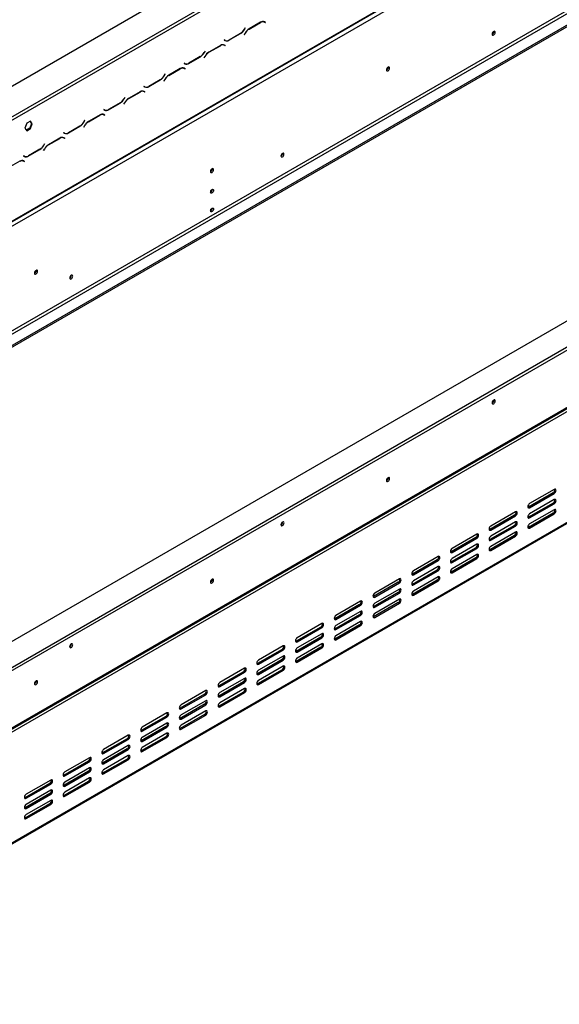
# Model space of a CAD drawing. Units: millimetres. Extents: x 97 to 4062, y 101 to 3106.
# Drawn here: x 3345 to 3715, y 273 to 948 of the extents above; entities that cross this region are included whole.
import ezdxf

# ---------------------------------------------------------------- set-up
doc = ezdxf.new("R2010")
doc.units = ezdxf.units.MM
doc.header["$LTSCALE"] = 15

msp = doc.modelspace()

# ---------------------------------------------------------------- linework, layer by layer
at = {"color": 7, "linetype": 'Continuous', "lineweight": 25}
for p, q in [((3131.089, 781.89), (4024.454, 1297.619)), ((3147.681, 698.593), (4045.867, 1217.105)), ((3147.963, 699.218), (4046.149, 1217.73)), ((3151.102, 697.405), (4043.503, 1212.577)), ((3148.257, 614.203), (4061.775, 1141.566)), ((3148.257, 613.09), (4061.775, 1140.452)), ((3151.102, 625.865), (4043.503, 1141.037)), ((3152.066, 624.195), (4044.467, 1139.367)), ((3223.174, 813.897), (3576.807, 1018.046)), ((3224.138, 812.227), (3577.772, 1016.376)), ((3510.003, 945.965), (3502.11, 941.409)), ((3502.15, 941.32), (3509.963, 945.831)), ((3512.026, 946.472), (3512.208, 946.379)), ((3512.208, 946.379), (3512.691, 946.101)), ((3512.691, 946.101), (3513.22, 945.795)), ((3512.806, 946.192), (3512.716, 946.244)), ((3513.288, 945.913), (3512.731, 946.235)), ((3512.738, 946.074), (3512.806, 946.192)), ((3512.806, 946.192), (3513.288, 945.913)), ((3513.22, 945.795), (3513.288, 945.913)), ((3488.369, 933.699), (3496.263, 938.256)), ((3496.223, 938.344), (3488.409, 933.834)), ((3499.382, 938.53), (3498.825, 937.564)), ((3498.825, 937.564), (3498.893, 937.524)), ((3498.893, 937.524), (3499.422, 938.441)), ((3499.48, 942.14), (3498.95, 941.223)), ((3498.99, 941.135), (3499.548, 942.101)), ((3499.548, 942.101), (3499.48, 942.14)), ((3499.48, 942.14), (3499.548, 942.101)), ((3669.692, 939.66), (3669.69, 939.74)), ((3484.545, 930.607), (3484.728, 930.515)), ((3485.153, 933.869), (3485.084, 933.751)), ((3485.084, 933.751), (3485.642, 933.429)), ((3485.2, 933.842), (3485.152, 933.869)), ((3485.682, 933.564), (3485.153, 933.869)), ((3485.2, 933.842), (3485.682, 933.564)), ((3471.999, 926.276), (3471.469, 925.359)), ((3471.509, 925.271), (3472.067, 926.237)), ((3472.067, 926.237), (3471.999, 926.276)), ((3471.999, 926.276), (3472.067, 926.237)), ((3482.522, 930.101), (3474.629, 925.544)), ((3474.669, 925.456), (3482.483, 929.967)), ((3484.728, 930.515), (3485.21, 930.237)), ((3485.21, 930.237), (3485.739, 929.931)), ((3485.325, 930.327), (3485.235, 930.379)), ((3485.808, 930.049), (3485.25, 930.371)), ((3485.257, 930.209), (3485.325, 930.327)), ((3485.325, 930.327), (3485.808, 930.049)), ((3485.739, 929.931), (3485.808, 930.049)), ((3148.45, 393.849), (4061.582, 920.988)), ((4030.727, 920.988), (3148.45, 411.661)), ((3148.45, 391.622), (4061.582, 918.762)), ((3457.672, 918.005), (3457.604, 917.887)), ((3457.604, 917.887), (3458.161, 917.565)), ((3458.201, 917.699), (3457.672, 918.005)), ((3457.719, 917.978), (3457.672, 918.005)), ((3457.719, 917.978), (3458.201, 917.699)), ((3460.889, 917.835), (3468.782, 922.392)), ((3468.742, 922.48), (3460.929, 917.969)), ((3471.902, 922.665), (3471.344, 921.699)), ((3471.344, 921.699), (3471.412, 921.66)), ((3471.412, 921.66), (3471.942, 922.577)), ((3444.518, 910.412), (3443.989, 909.495)), ((3444.029, 909.406), (3444.586, 910.372)), ((3444.586, 910.372), (3444.518, 910.412)), ((3444.518, 910.412), (3444.586, 910.372)), ((3455.042, 914.237), (3447.148, 909.68)), ((3447.188, 909.592), (3455.002, 914.102)), ((3457.064, 914.743), (3457.247, 914.651)), ((3457.247, 914.651), (3457.729, 914.372)), ((3457.729, 914.372), (3458.259, 914.067)), ((3457.845, 914.463), (3457.754, 914.515)), ((3458.327, 914.185), (3457.769, 914.507)), ((3457.777, 914.345), (3457.845, 914.463)), ((3457.845, 914.463), (3458.327, 914.185)), ((3458.259, 914.067), (3458.327, 914.185)), ((3597.399, 915.185), (3597.395, 915.289)), ((3433.408, 901.971), (3441.301, 906.527)), ((3441.261, 906.616), (3433.448, 902.105)), ((3444.421, 906.801), (3443.863, 905.835)), ((3443.863, 905.835), (3443.931, 905.796)), ((3443.931, 905.796), (3444.461, 906.713)), ((3427.561, 898.373), (3419.667, 893.816)), ((3419.707, 893.727), (3427.521, 898.238)), ((3429.583, 898.879), (3429.766, 898.786)), ((3429.766, 898.786), (3430.248, 898.508)), ((3430.191, 902.141), (3430.123, 902.023)), ((3430.123, 902.023), (3430.681, 901.701)), ((3430.721, 901.835), (3430.191, 902.141)), ((3430.238, 902.113), (3430.191, 902.141)), ((3430.238, 902.113), (3430.721, 901.835)), ((3430.248, 898.508), (3430.778, 898.202)), ((3430.364, 898.599), (3430.274, 898.651)), ((3430.846, 898.32), (3430.288, 898.642)), ((3430.296, 898.481), (3430.364, 898.599)), ((3430.364, 898.599), (3430.846, 898.32)), ((3430.778, 898.202), (3430.846, 898.32)), ((3405.927, 886.106), (3413.821, 890.663)), ((3413.781, 890.751), (3405.967, 886.241)), ((3416.94, 890.937), (3416.382, 889.971)), ((3416.451, 889.931), (3416.98, 890.849)), ((3417.037, 894.547), (3416.508, 893.63)), ((3416.548, 893.542), (3417.106, 894.508)), ((3417.106, 894.508), (3417.037, 894.547)), ((3417.037, 894.547), (3417.106, 894.508)), ((3402.71, 886.277), (3402.642, 886.158)), ((3402.642, 886.158), (3403.2, 885.836)), ((3403.24, 885.971), (3402.71, 886.277)), ((3402.758, 886.249), (3402.71, 886.276)), ((3402.758, 886.249), (3403.24, 885.971)), ((3416.382, 889.971), (3416.451, 889.931)), ((3349.909, 876.789), (3348.643, 873.525)), ((3352.442, 878.251), (3349.909, 876.789)), ((3353.227, 876.727), (3351.96, 873.463)), ((3352.239, 878.133), (3353.227, 876.727)), ((3353.709, 876.449), (3352.442, 878.251)), ((3353.709, 876.449), (3353.227, 876.727)), ((3389.557, 878.683), (3389.027, 877.766)), ((3389.067, 877.678), (3389.625, 878.644)), ((3389.625, 878.644), (3389.557, 878.683)), ((3389.557, 878.683), (3389.625, 878.644)), ((3400.08, 882.508), (3392.187, 877.951)), ((3392.227, 877.863), (3400.04, 882.374)), ((3402.103, 883.014), (3402.285, 882.922)), ((3402.285, 882.922), (3402.768, 882.644)), ((3402.768, 882.644), (3403.297, 882.338)), ((3402.883, 882.734), (3402.793, 882.787)), ((3403.365, 882.456), (3402.808, 882.778)), ((3402.815, 882.616), (3402.883, 882.734)), ((3402.883, 882.734), (3403.365, 882.456)), ((3403.297, 882.338), (3403.365, 882.456)), ((3348.643, 873.525), (3349.909, 871.723)), ((3351.96, 873.463), (3349.631, 872.119)), ((3349.909, 871.723), (3352.442, 873.185)), ((3352.442, 873.185), (3351.96, 873.463)), ((3352.442, 873.185), (3353.709, 876.449)), ((3375.23, 870.412), (3375.161, 870.294)), ((3375.161, 870.294), (3375.719, 869.972)), ((3375.759, 870.106), (3375.23, 870.412)), ((3375.277, 870.385), (3375.23, 870.412)), ((3375.277, 870.385), (3375.759, 870.106)), ((3378.446, 870.242), (3386.34, 874.799)), ((3386.3, 874.887), (3378.486, 870.376)), ((3389.459, 875.073), (3388.902, 874.106)), ((3388.902, 874.106), (3388.97, 874.067)), ((3388.97, 874.067), (3389.499, 874.984)), ((4043.503, 866.123), (3149.656, 350.116)), ((3150.778, 352.903), (4042.697, 867.797)), ((3151.343, 354.152), (4043.262, 869.046)), ((3372.6, 866.644), (3364.706, 862.087)), ((3364.746, 861.999), (3372.56, 866.51)), ((3374.622, 867.15), (3374.805, 867.058)), ((3374.805, 867.058), (3375.287, 866.779)), ((3375.287, 866.779), (3375.816, 866.474)), ((3375.402, 866.87), (3375.312, 866.922)), ((3375.885, 866.592), (3375.327, 866.914)), ((3375.334, 866.752), (3375.402, 866.87)), ((3375.402, 866.87), (3375.885, 866.592)), ((3375.816, 866.474), (3375.885, 866.592)), ((3350.966, 854.378), (3358.859, 858.935)), ((3358.819, 859.023), (3351.006, 854.512)), ((3361.979, 859.208), (3361.421, 858.242)), ((3361.421, 858.242), (3361.489, 858.203)), ((3361.489, 858.203), (3362.019, 859.12)), ((3362.076, 862.819), (3361.546, 861.902)), ((3361.586, 861.813), (3362.144, 862.779)), ((3362.144, 862.779), (3362.076, 862.819)), ((3362.076, 862.819), (3362.144, 862.779)), ((3345.119, 850.78), (3337.225, 846.223)), ((3347.141, 851.286), (3347.324, 851.194)), ((3347.324, 851.194), (3347.806, 850.915)), ((3347.749, 854.548), (3347.681, 854.43)), ((3347.681, 854.43), (3348.238, 854.108)), ((3348.278, 854.242), (3347.749, 854.548)), ((3347.796, 854.52), (3347.749, 854.548)), ((3347.796, 854.52), (3348.278, 854.242)), ((3347.806, 850.915), (3348.336, 850.609)), ((3347.922, 851.006), (3347.831, 851.058)), ((3348.404, 850.728), (3347.846, 851.05)), ((3347.854, 850.888), (3347.922, 851.006)), ((3347.922, 851.006), (3348.404, 850.728)), ((3348.336, 850.609), (3348.404, 850.728)), ((3525.057, 856.164), (3525.055, 856.243)), ((3476.869, 845.604), (3476.865, 845.709)), ((3476.821, 831.436), (3476.82, 831.49)), ((3476.821, 818.631), (3476.82, 818.685)), ((3149.232, 273.463), (4043.079, 789.47)), ((3149.656, 274.4), (4043.503, 790.407)), ((3356.34, 776.024), (3356.336, 776.129)), ((3380.421, 772.668), (3380.419, 772.747)), ((3669.305, 685.99), (3668.839, 686.405)), ((3669.602, 686.577), (3669.209, 686.919)), ((3669.716, 687.196), (3669.712, 687.301)), ((3597.351, 634.007), (3597.346, 634.115)), ((3597.399, 634.035), (3597.395, 634.139)), ((3710.359, 623.697), (3693.485, 613.956)), ((3711.082, 626.063), (3694.208, 616.322)), ((3694.208, 613.538), (3711.082, 623.279)), ((3710.359, 623.697), (3711.082, 623.279)), ((3693.485, 613.956), (3693.075, 613.802)), ((3710.359, 616.738), (3693.485, 606.996)), ((3693.485, 613.956), (3694.208, 613.538)), ((3711.082, 619.104), (3694.208, 609.363)), ((3694.208, 606.579), (3711.082, 616.32)), ((3710.359, 616.738), (3711.082, 616.32)), ((3683.843, 608.389), (3666.968, 598.648)), ((3684.566, 610.755), (3667.692, 601.014)), ((3667.692, 598.23), (3684.566, 607.972)), ((3683.843, 608.389), (3684.566, 607.972)), ((3693.485, 606.996), (3693.075, 606.843)), ((3710.359, 609.778), (3693.485, 600.037)), ((3693.485, 606.996), (3694.208, 606.579)), ((3711.082, 612.145), (3694.208, 602.403)), ((3694.208, 599.62), (3711.082, 609.361)), ((3710.359, 609.778), (3711.082, 609.361)), ((3525.081, 603.7), (3525.077, 603.804)), ((3683.843, 601.43), (3666.968, 591.689)), ((3684.566, 603.796), (3667.692, 594.055)), ((3667.692, 591.271), (3684.566, 601.012)), ((3683.843, 601.43), (3684.566, 601.012)), ((3658.049, 595.448), (3641.175, 585.706)), ((3666.968, 598.648), (3666.558, 598.494)), ((3666.968, 598.648), (3667.692, 598.23)), ((3683.843, 594.471), (3666.968, 584.73)), ((3684.566, 596.837), (3667.692, 587.096)), ((3667.692, 584.312), (3684.566, 594.053)), ((3683.843, 594.471), (3684.566, 594.053)), ((3693.485, 600.037), (3693.075, 599.883)), ((3693.485, 600.037), (3694.208, 599.62)), ((3657.326, 593.081), (3640.452, 583.34)), ((3641.175, 582.923), (3658.049, 592.664)), ((3658.049, 588.488), (3641.175, 578.747)), ((3657.326, 593.081), (3658.049, 592.664)), ((3666.968, 591.689), (3666.558, 591.535)), ((3666.968, 591.689), (3667.692, 591.271)), ((3631.533, 580.14), (3614.659, 570.399)), ((3640.452, 583.34), (3640.042, 583.186)), ((3657.326, 586.122), (3640.452, 576.381)), ((3640.452, 583.34), (3641.175, 582.923)), ((3641.175, 575.964), (3658.049, 585.705)), ((3658.049, 581.529), (3641.175, 571.788)), ((3657.326, 586.122), (3658.049, 585.705)), ((3666.968, 584.73), (3666.558, 584.576)), ((3666.968, 584.73), (3667.692, 584.312)), ((3630.81, 577.774), (3613.935, 568.033)), ((3614.659, 567.615), (3631.533, 577.356)), ((3631.533, 573.181), (3614.659, 563.44)), ((3630.81, 577.774), (3631.533, 577.356)), ((3640.452, 576.381), (3640.042, 576.227)), ((3657.326, 579.163), (3640.452, 569.422)), ((3640.452, 576.381), (3641.175, 575.964)), ((3641.175, 569.004), (3658.049, 578.746)), ((3657.326, 579.163), (3658.049, 578.746)), ((3613.935, 568.033), (3613.525, 567.879)), ((3630.81, 570.815), (3613.935, 561.073)), ((3613.935, 568.033), (3614.659, 567.615)), ((3614.659, 560.656), (3631.533, 570.397)), ((3630.81, 570.815), (3631.533, 570.397)), ((3640.452, 569.422), (3640.042, 569.268)), ((3640.452, 569.422), (3641.175, 569.004)), ((3476.821, 564.427), (3476.816, 564.535)), ((3476.869, 564.455), (3476.865, 564.559)), ((3604.293, 562.466), (3587.419, 552.725)), ((3605.016, 564.832), (3588.142, 555.091)), ((3588.142, 552.307), (3605.016, 562.049)), ((3604.293, 562.466), (3605.016, 562.049)), ((3613.935, 561.073), (3613.525, 560.92)), ((3630.81, 563.855), (3613.935, 554.114)), ((3613.935, 561.073), (3614.659, 560.656)), ((3631.533, 566.222), (3614.659, 556.48)), ((3614.659, 553.697), (3631.533, 563.438)), ((3630.81, 563.855), (3631.533, 563.438)), ((3604.293, 555.507), (3587.419, 545.766)), ((3605.016, 557.873), (3588.142, 548.132)), ((3588.142, 545.348), (3605.016, 555.089)), ((3604.293, 555.507), (3605.016, 555.089)), ((3613.935, 554.114), (3613.525, 553.961)), ((3613.935, 554.114), (3614.659, 553.697)), ((3577.777, 547.158), (3560.902, 537.417)), ((3578.5, 549.525), (3561.626, 539.783)), ((3561.626, 537), (3578.5, 546.741)), ((3577.777, 547.158), (3578.5, 546.741)), ((3587.419, 552.725), (3587.009, 552.571)), ((3587.419, 552.725), (3588.142, 552.307)), ((3604.293, 548.548), (3587.419, 538.807)), ((3605.016, 550.914), (3588.142, 541.173)), ((3588.142, 538.389), (3605.016, 548.13)), ((3604.293, 548.548), (3605.016, 548.13)), ((3577.777, 540.199), (3560.902, 530.458)), ((3578.5, 542.566), (3561.626, 532.824)), ((3561.626, 530.041), (3578.5, 539.782)), ((3577.777, 540.199), (3578.5, 539.782)), ((3587.419, 545.766), (3587.009, 545.612)), ((3587.419, 545.766), (3588.142, 545.348)), ((3551.983, 534.217), (3535.109, 524.476)), ((3560.902, 537.417), (3560.492, 537.264)), ((3560.902, 537.417), (3561.626, 537)), ((3577.777, 533.24), (3560.902, 523.499)), ((3578.5, 535.606), (3561.626, 525.865)), ((3561.626, 523.081), (3578.5, 532.823)), ((3577.777, 533.24), (3578.5, 532.823)), ((3587.419, 538.807), (3587.009, 538.653)), ((3587.419, 538.807), (3588.142, 538.389)), ((3551.26, 531.851), (3534.386, 522.11)), ((3535.109, 521.692), (3551.983, 531.433)), ((3551.983, 527.258), (3535.109, 517.517)), ((3551.26, 531.851), (3551.983, 531.433)), ((3560.902, 530.458), (3560.492, 530.304)), ((3560.902, 530.458), (3561.626, 530.041)), ((3380.446, 520.203), (3380.441, 520.308)), ((3534.386, 522.11), (3533.976, 521.956)), ((3551.26, 524.892), (3534.386, 515.15)), ((3534.386, 522.11), (3535.109, 521.692)), ((3535.109, 514.733), (3551.983, 524.474)), ((3551.983, 520.299), (3535.109, 510.557)), ((3551.26, 524.892), (3551.983, 524.474)), ((3560.902, 523.499), (3560.492, 523.345)), ((3560.902, 523.499), (3561.626, 523.081)), ((3524.744, 516.543), (3507.869, 506.802)), ((3525.467, 518.909), (3508.593, 509.168)), ((3508.593, 506.384), (3525.467, 516.126)), ((3524.744, 516.543), (3525.467, 516.126)), ((3534.386, 515.15), (3533.976, 514.997)), ((3551.26, 517.933), (3534.386, 508.191)), ((3534.386, 515.15), (3535.109, 514.733)), ((3535.109, 507.774), (3551.983, 517.515)), ((3551.26, 517.933), (3551.983, 517.515)), ((3507.869, 506.802), (3507.459, 506.648)), ((3524.744, 509.584), (3507.869, 499.843)), ((3507.869, 506.802), (3508.593, 506.384)), ((3525.467, 511.95), (3508.593, 502.209)), ((3508.593, 499.425), (3525.467, 509.167)), ((3524.744, 509.584), (3525.467, 509.167)), ((3534.386, 508.191), (3533.976, 508.038)), ((3534.386, 508.191), (3535.109, 507.774)), ((3498.227, 501.236), (3481.353, 491.494)), ((3498.95, 503.602), (3482.076, 493.86)), ((3482.076, 491.077), (3498.95, 500.818)), ((3498.227, 501.236), (3498.95, 500.818)), ((3507.869, 499.843), (3507.459, 499.689)), ((3524.744, 502.625), (3507.869, 492.884)), ((3507.869, 499.843), (3508.593, 499.425)), ((3525.467, 504.991), (3508.593, 495.25)), ((3508.593, 492.466), (3525.467, 502.207)), ((3524.744, 502.625), (3525.467, 502.207)), ((3356.291, 494.847), (3356.287, 494.954)), ((3356.34, 494.874), (3356.336, 494.979)), ((3498.227, 494.276), (3481.353, 484.535)), ((3498.95, 496.643), (3482.076, 486.901)), ((3482.076, 484.118), (3498.95, 493.859)), ((3498.227, 494.276), (3498.95, 493.859)), ((3507.869, 492.884), (3507.459, 492.73)), ((3507.869, 492.884), (3508.593, 492.466)), ((3471.711, 485.928), (3454.836, 476.187)), ((3472.434, 488.294), (3455.56, 478.553)), ((3455.56, 475.769), (3472.434, 485.51)), ((3471.711, 485.928), (3472.434, 485.51)), ((3481.353, 491.494), (3480.943, 491.341)), ((3481.353, 491.494), (3482.076, 491.077)), ((3498.227, 487.317), (3481.353, 477.576)), ((3498.95, 489.683), (3482.076, 479.942)), ((3482.076, 477.159), (3498.95, 486.9)), ((3498.227, 487.317), (3498.95, 486.9)), ((3471.711, 478.969), (3454.836, 469.227)), ((3472.434, 481.335), (3455.56, 471.594)), ((3471.711, 478.969), (3472.434, 478.551)), ((3481.353, 484.535), (3480.943, 484.381)), ((3481.353, 484.535), (3482.076, 484.118)), ((3445.917, 472.986), (3429.043, 463.245)), ((3454.836, 476.187), (3454.426, 476.033)), ((3454.836, 476.187), (3455.56, 475.769)), ((3455.56, 468.81), (3472.434, 478.551)), ((3472.434, 474.376), (3455.56, 464.635)), ((3481.353, 477.576), (3480.943, 477.422)), ((3481.353, 477.576), (3482.076, 477.159)), ((3445.194, 470.62), (3428.32, 460.879)), ((3429.043, 460.462), (3445.917, 470.203)), ((3445.917, 466.027), (3429.043, 456.286)), ((3445.194, 470.62), (3445.917, 470.203)), ((3454.836, 469.227), (3454.426, 469.074)), ((3471.711, 472.01), (3454.836, 462.268)), ((3454.836, 469.227), (3455.56, 468.81)), ((3455.56, 461.851), (3472.434, 471.592)), ((3471.711, 472.01), (3472.434, 471.592)), ((3428.32, 460.879), (3427.91, 460.725)), ((3445.194, 463.661), (3428.32, 453.92)), ((3428.32, 460.879), (3429.043, 460.462)), ((3429.043, 453.502), (3445.917, 463.244)), ((3445.917, 459.068), (3429.043, 449.327)), ((3445.194, 463.661), (3445.917, 463.244)), ((3454.836, 462.268), (3454.426, 462.115)), ((3454.836, 462.268), (3455.56, 461.851)), ((3418.678, 455.313), (3401.803, 445.571)), ((3419.401, 457.679), (3402.527, 447.938)), ((3402.527, 445.154), (3419.401, 454.895)), ((3418.678, 455.313), (3419.401, 454.895)), ((3428.32, 453.92), (3427.91, 453.766)), ((3445.194, 456.702), (3428.32, 446.961)), ((3428.32, 453.92), (3429.043, 453.502)), ((3429.043, 446.543), (3445.917, 456.284)), ((3445.194, 456.702), (3445.917, 456.284)), ((3401.803, 445.571), (3401.393, 445.418)), ((3418.678, 448.353), (3401.803, 438.612)), ((3401.803, 445.571), (3402.527, 445.154)), ((3419.401, 450.72), (3402.527, 440.978)), ((3402.527, 438.195), (3419.401, 447.936)), ((3418.678, 448.353), (3419.401, 447.936)), ((3428.32, 446.961), (3427.91, 446.807)), ((3428.32, 446.961), (3429.043, 446.543)), ((3392.161, 440.005), (3375.287, 430.264)), ((3392.884, 442.371), (3376.01, 432.63)), ((3376.01, 429.846), (3392.884, 439.587)), ((3392.161, 440.005), (3392.884, 439.587)), ((3401.803, 438.612), (3401.393, 438.458)), ((3418.678, 441.394), (3401.803, 431.653)), ((3401.803, 438.612), (3402.527, 438.195)), ((3419.401, 443.76), (3402.527, 434.019)), ((3402.527, 431.236), (3419.401, 440.977)), ((3418.678, 441.394), (3419.401, 440.977)), ((3392.161, 433.046), (3375.287, 423.305)), ((3392.884, 435.412), (3376.01, 425.671)), ((3376.01, 422.887), (3392.884, 432.628)), ((3392.161, 433.046), (3392.884, 432.628)), ((3401.803, 431.653), (3401.393, 431.499)), ((3401.803, 431.653), (3402.527, 431.236)), ((3366.368, 427.063), (3349.494, 417.322)), ((3375.287, 430.264), (3374.877, 430.11)), ((3375.287, 430.264), (3376.01, 429.846)), ((3392.161, 426.087), (3375.287, 416.345)), ((3392.884, 428.453), (3376.01, 418.712)), ((3376.01, 415.928), (3392.884, 425.669)), ((3392.161, 426.087), (3392.884, 425.669)), ((3365.644, 424.697), (3348.77, 414.956)), ((3349.494, 414.539), (3366.368, 424.28)), ((3366.368, 420.104), (3349.494, 410.363)), ((3365.644, 424.697), (3366.368, 424.28)), ((3375.287, 423.305), (3374.877, 423.151)), ((3375.287, 423.305), (3376.01, 422.887)), ((3348.77, 414.956), (3348.36, 414.802)), ((3365.644, 417.738), (3348.77, 407.997)), ((3348.77, 414.956), (3349.494, 414.539)), ((3349.494, 407.579), (3366.368, 417.321)), ((3366.368, 413.145), (3349.494, 403.404)), ((3365.644, 417.738), (3366.368, 417.321)), ((3375.287, 416.345), (3374.877, 416.192)), ((3375.287, 416.345), (3376.01, 415.928)), ((3348.77, 407.997), (3348.36, 407.843)), ((3365.644, 410.779), (3348.77, 401.038)), ((3348.77, 407.997), (3349.494, 407.579)), ((3349.494, 400.62), (3366.368, 410.361)), ((3365.644, 410.779), (3366.368, 410.361)), ((3348.77, 401.038), (3348.36, 400.884)), ((3348.77, 401.038), (3349.494, 400.62))]:
    msp.add_line(p, q, dxfattribs=at)
at = {"color": 8, "linetype": 'Continuous', "lineweight": 25}
for p, q in [((3509.867, 945.887), (3509.963, 945.831)), ((3496.166, 938.312), (3496.263, 938.256)), ((3498.922, 941.174), (3498.99, 941.135)), ((3499.354, 938.481), (3499.422, 938.441)), ((3502.054, 941.376), (3502.15, 941.32)), ((3488.27, 933.756), (3488.369, 933.699)), ((3471.441, 925.31), (3471.509, 925.271)), ((3474.573, 925.511), (3474.669, 925.456)), ((3482.386, 930.022), (3482.483, 929.967)), ((3460.79, 917.892), (3460.889, 917.835)), ((3468.686, 922.447), (3468.782, 922.392)), ((3471.873, 922.616), (3471.942, 922.577)), ((3454.905, 914.158), (3455.002, 914.102)), ((3441.205, 906.583), (3441.301, 906.527)), ((3443.96, 909.446), (3444.029, 909.406)), ((3444.393, 906.752), (3444.461, 906.713)), ((3447.092, 909.647), (3447.188, 909.592)), ((3427.425, 898.294), (3427.521, 898.238)), ((3433.309, 902.028), (3433.408, 901.971)), ((3413.724, 890.719), (3413.821, 890.663)), ((3416.48, 893.581), (3416.548, 893.542)), ((3416.912, 890.888), (3416.98, 890.849)), ((3419.611, 893.783), (3419.707, 893.727)), ((3405.828, 886.163), (3405.927, 886.106)), ((3388.999, 877.717), (3389.067, 877.678)), ((3392.131, 877.919), (3392.227, 877.863)), ((3399.944, 882.43), (3400.04, 882.374)), ((3378.347, 870.299), (3378.446, 870.242)), ((3386.243, 874.854), (3386.34, 874.799)), ((3389.431, 875.024), (3389.499, 874.984)), ((3372.463, 866.565), (3372.56, 866.51)), ((3358.763, 858.99), (3358.859, 858.935)), ((3361.518, 861.853), (3361.586, 861.813)), ((3361.95, 859.159), (3362.019, 859.12)), ((3364.65, 862.054), (3364.746, 861.999)), ((3350.867, 854.435), (3350.966, 854.378))]:
    msp.add_line(p, q, dxfattribs=at)
at = {"color": 7, "linetype": 'Continuous', "lineweight": 25, "flags": 128}
for points in [[(3670.657, 939.104), (3670.578, 939.516), (3670.353, 939.775), (3670.017, 939.84), (3669.62, 939.702), (3669.223, 939.382), (3668.887, 938.928), (3668.662, 938.41), (3668.584, 937.907), (3668.662, 937.494), (3668.887, 937.236), (3669.223, 937.17), (3669.62, 937.308), (3670.017, 937.628), (3670.353, 938.082), (3670.578, 938.6), (3670.657, 939.104)], [(3598.363, 914.628), (3598.282, 915.05), (3598.052, 915.315), (3597.708, 915.382), (3597.302, 915.241), (3596.896, 914.913), (3596.552, 914.449), (3596.322, 913.919), (3596.242, 913.403), (3596.322, 912.981), (3596.552, 912.717), (3596.896, 912.65), (3597.302, 912.791), (3597.708, 913.118), (3598.052, 913.583), (3598.282, 914.113), (3598.363, 914.628)], [(3526.021, 855.607), (3525.942, 856.02), (3525.718, 856.278), (3525.381, 856.344), (3524.985, 856.206), (3524.588, 855.886), (3524.252, 855.432), (3524.027, 854.914), (3523.948, 854.41), (3524.027, 853.998), (3524.252, 853.739), (3524.588, 853.674), (3524.985, 853.812), (3525.381, 854.132), (3525.718, 854.586), (3525.942, 855.104), (3526.021, 855.607)], [(3477.833, 845.048), (3477.753, 845.47), (3477.523, 845.735), (3477.179, 845.801), (3476.773, 845.66), (3476.367, 845.333), (3476.023, 844.869), (3475.793, 844.339), (3475.712, 843.823), (3475.793, 843.401), (3476.023, 843.136), (3476.367, 843.07), (3476.773, 843.211), (3477.179, 843.538), (3477.523, 844.002), (3477.753, 844.532), (3477.833, 845.048)], [(3475.76, 829.71), (3475.837, 830.202), (3476.057, 830.708), (3476.385, 831.151), (3476.773, 831.464), (3477.16, 831.598), (3477.489, 831.534), (3477.708, 831.282), (3477.785, 830.879), (3477.708, 830.387), (3477.489, 829.881), (3477.16, 829.438), (3476.773, 829.125), (3476.385, 828.991), (3476.057, 829.054), (3475.837, 829.307), (3475.76, 829.71)], [(3475.76, 816.905), (3475.837, 817.397), (3476.057, 817.903), (3476.385, 818.346), (3476.773, 818.659), (3477.16, 818.793), (3477.489, 818.73), (3477.708, 818.477), (3477.785, 818.074), (3477.708, 817.582), (3477.489, 817.076), (3477.16, 816.633), (3476.773, 816.32), (3476.385, 816.186), (3476.057, 816.25), (3475.837, 816.502), (3475.76, 816.905)], [(3357.304, 775.468), (3357.223, 775.89), (3356.993, 776.154), (3356.649, 776.221), (3356.243, 776.08), (3355.837, 775.753), (3355.493, 775.288), (3355.263, 774.758), (3355.183, 774.243), (3355.263, 773.821), (3355.493, 773.556), (3355.837, 773.489), (3356.243, 773.63), (3356.649, 773.958), (3356.993, 774.422), (3357.223, 774.952), (3357.304, 775.468)], [(3381.386, 772.111), (3381.307, 772.523), (3381.082, 772.782), (3380.746, 772.847), (3380.349, 772.71), (3379.952, 772.389), (3379.616, 771.936), (3379.391, 771.418), (3379.313, 770.914), (3379.391, 770.502), (3379.616, 770.243), (3379.952, 770.178), (3380.349, 770.316), (3380.746, 770.636), (3381.082, 771.089), (3381.307, 771.607), (3381.386, 772.111)], [(3670.681, 686.639), (3670.6, 687.061), (3670.37, 687.326), (3670.026, 687.393), (3669.62, 687.252), (3669.214, 686.924), (3668.87, 686.46), (3668.64, 685.93), (3668.559, 685.415), (3668.64, 684.993), (3668.87, 684.728), (3669.214, 684.661), (3669.62, 684.802), (3670.026, 685.13), (3670.37, 685.594), (3670.6, 686.124), (3670.681, 686.639)], [(3669.513, 687.184), (3669.703, 687.09), (3669.712, 687.086)], [(3669.61, 686.599), (3669.549, 687.006), (3669.513, 687.184)], [(3598.363, 633.478), (3598.282, 633.9), (3598.052, 634.165), (3597.708, 634.232), (3597.302, 634.091), (3596.896, 633.763), (3596.552, 633.299), (3596.322, 632.769), (3596.242, 632.254), (3596.322, 631.831), (3596.552, 631.567), (3596.896, 631.5), (3597.302, 631.641), (3597.708, 631.969), (3598.052, 632.433), (3598.282, 632.963), (3598.363, 633.478)], [(3711.082, 623.279), (3711.543, 623.651), (3711.934, 624.179), (3712.196, 624.781), (3712.288, 625.367), (3712.196, 625.847), (3711.934, 626.147), (3711.543, 626.223), (3711.082, 626.063)], [(3694.208, 616.322), (3693.747, 615.949), (3693.356, 615.422), (3693.095, 614.82), (3693.003, 614.234), (3693.095, 613.754), (3693.356, 613.454), (3693.747, 613.378), (3694.208, 613.538)], [(3711.082, 616.32), (3711.543, 616.692), (3711.934, 617.22), (3712.196, 617.822), (3712.288, 618.408), (3712.196, 618.887), (3711.934, 619.188), (3711.543, 619.264), (3711.082, 619.104)], [(3684.566, 607.972), (3685.027, 608.344), (3685.418, 608.871), (3685.679, 609.474), (3685.771, 610.059), (3685.679, 610.539), (3685.418, 610.84), (3685.027, 610.916), (3684.566, 610.755)], [(3694.208, 609.363), (3693.747, 608.99), (3693.356, 608.463), (3693.095, 607.86), (3693.003, 607.275), (3693.095, 606.795), (3693.356, 606.495), (3693.747, 606.419), (3694.208, 606.579)], [(3711.082, 609.361), (3711.543, 609.733), (3711.934, 610.261), (3712.196, 610.863), (3712.288, 611.449), (3712.196, 611.928), (3711.934, 612.229), (3711.543, 612.305), (3711.082, 612.145)], [(3526.045, 603.143), (3525.965, 603.565), (3525.735, 603.83), (3525.39, 603.897), (3524.985, 603.756), (3524.579, 603.428), (3524.235, 602.964), (3524.005, 602.434), (3523.924, 601.918), (3524.005, 601.496), (3524.235, 601.232), (3524.579, 601.165), (3524.985, 601.306), (3525.39, 601.633), (3525.735, 602.098), (3525.965, 602.628), (3526.045, 603.143)], [(3667.692, 601.014), (3667.23, 600.642), (3666.839, 600.114), (3666.578, 599.512), (3666.486, 598.926), (3666.578, 598.447), (3666.839, 598.146), (3667.23, 598.07), (3667.692, 598.23)], [(3684.566, 601.012), (3685.027, 601.385), (3685.418, 601.912), (3685.679, 602.514), (3685.771, 603.1), (3685.679, 603.58), (3685.418, 603.88), (3685.027, 603.956), (3684.566, 603.796)], [(3694.208, 602.403), (3693.747, 602.031), (3693.356, 601.504), (3693.095, 600.901), (3693.003, 600.316), (3693.095, 599.836), (3693.356, 599.535), (3693.747, 599.459), (3694.208, 599.62)], [(3658.049, 592.664), (3658.51, 593.036), (3658.901, 593.564), (3659.163, 594.166), (3659.255, 594.752), (3659.163, 595.231), (3658.901, 595.532), (3658.51, 595.608), (3658.049, 595.448)], [(3667.692, 594.055), (3667.23, 593.683), (3666.839, 593.155), (3666.578, 592.553), (3666.486, 591.967), (3666.578, 591.488), (3666.839, 591.187), (3667.23, 591.111), (3667.692, 591.271)], [(3684.566, 594.053), (3685.027, 594.426), (3685.418, 594.953), (3685.679, 595.555), (3685.771, 596.141), (3685.679, 596.621), (3685.418, 596.921), (3685.027, 596.997), (3684.566, 596.837)], [(3658.049, 585.705), (3658.51, 586.077), (3658.901, 586.604), (3659.163, 587.207), (3659.255, 587.792), (3659.163, 588.272), (3658.901, 588.573), (3658.51, 588.649), (3658.049, 588.488)], [(3667.692, 587.096), (3667.23, 586.724), (3666.839, 586.196), (3666.578, 585.594), (3666.486, 585.008), (3666.578, 584.528), (3666.839, 584.228), (3667.23, 584.152), (3667.692, 584.312)], [(3631.533, 577.356), (3631.994, 577.729), (3632.385, 578.256), (3632.646, 578.858), (3632.738, 579.444), (3632.646, 579.924), (3632.385, 580.224), (3631.994, 580.3), (3631.533, 580.14)], [(3641.175, 585.706), (3640.714, 585.334), (3640.323, 584.807), (3640.062, 584.204), (3639.97, 583.619), (3640.062, 583.139), (3640.323, 582.838), (3640.714, 582.762), (3641.175, 582.923)], [(3658.049, 578.746), (3658.51, 579.118), (3658.901, 579.645), (3659.163, 580.248), (3659.255, 580.833), (3659.163, 581.313), (3658.901, 581.614), (3658.51, 581.69), (3658.049, 581.529)], [(3631.533, 570.397), (3631.994, 570.769), (3632.385, 571.297), (3632.646, 571.899), (3632.738, 572.485), (3632.646, 572.964), (3632.385, 573.265), (3631.994, 573.341), (3631.533, 573.181)], [(3641.175, 578.747), (3640.714, 578.375), (3640.323, 577.848), (3640.062, 577.245), (3639.97, 576.66), (3640.062, 576.18), (3640.323, 575.879), (3640.714, 575.803), (3641.175, 575.964)], [(3614.659, 570.399), (3614.197, 570.027), (3613.806, 569.499), (3613.545, 568.897), (3613.453, 568.311), (3613.545, 567.831), (3613.806, 567.531), (3614.197, 567.455), (3614.659, 567.615)], [(3641.175, 571.788), (3640.714, 571.416), (3640.323, 570.888), (3640.062, 570.286), (3639.97, 569.7), (3640.062, 569.221), (3640.323, 568.92), (3640.714, 568.844), (3641.175, 569.004)], [(3477.833, 563.898), (3477.753, 564.32), (3477.523, 564.585), (3477.179, 564.652), (3476.773, 564.51), (3476.367, 564.183), (3476.023, 563.719), (3475.793, 563.189), (3475.712, 562.673), (3475.793, 562.251), (3476.023, 561.987), (3476.367, 561.92), (3476.773, 562.061), (3477.179, 562.388), (3477.523, 562.853), (3477.753, 563.383), (3477.833, 563.898)], [(3605.016, 562.049), (3605.477, 562.421), (3605.868, 562.948), (3606.13, 563.551), (3606.222, 564.136), (3606.13, 564.616), (3605.868, 564.917), (3605.477, 564.993), (3605.016, 564.832)], [(3614.659, 563.44), (3614.197, 563.067), (3613.806, 562.54), (3613.545, 561.938), (3613.453, 561.352), (3613.545, 560.872), (3613.806, 560.572), (3614.197, 560.496), (3614.659, 560.656)], [(3631.533, 563.438), (3631.994, 563.81), (3632.385, 564.338), (3632.646, 564.94), (3632.738, 565.526), (3632.646, 566.005), (3632.385, 566.306), (3631.994, 566.382), (3631.533, 566.222)], [(3588.142, 555.091), (3587.681, 554.719), (3587.29, 554.191), (3587.029, 553.589), (3586.937, 553.003), (3587.029, 552.524), (3587.29, 552.223), (3587.681, 552.147), (3588.142, 552.307)], [(3605.016, 555.089), (3605.477, 555.462), (3605.868, 555.989), (3606.13, 556.592), (3606.222, 557.177), (3606.13, 557.657), (3605.868, 557.958), (3605.477, 558.033), (3605.016, 557.873)], [(3614.659, 556.48), (3614.197, 556.108), (3613.806, 555.581), (3613.545, 554.978), (3613.453, 554.393), (3613.545, 553.913), (3613.806, 553.612), (3614.197, 553.536), (3614.659, 553.697)], [(3578.5, 546.741), (3578.961, 547.113), (3579.352, 547.641), (3579.613, 548.243), (3579.705, 548.829), (3579.613, 549.308), (3579.352, 549.609), (3578.961, 549.685), (3578.5, 549.525)], [(3588.142, 548.132), (3587.681, 547.76), (3587.29, 547.232), (3587.029, 546.63), (3586.937, 546.044), (3587.029, 545.565), (3587.29, 545.264), (3587.681, 545.188), (3588.142, 545.348)], [(3605.016, 548.13), (3605.477, 548.503), (3605.868, 549.03), (3606.13, 549.632), (3606.222, 550.218), (3606.13, 550.698), (3605.868, 550.998), (3605.477, 551.074), (3605.016, 550.914)], [(3561.626, 539.783), (3561.164, 539.411), (3560.773, 538.884), (3560.512, 538.281), (3560.42, 537.696), (3560.512, 537.216), (3560.773, 536.915), (3561.164, 536.839), (3561.626, 537)], [(3578.5, 539.782), (3578.961, 540.154), (3579.352, 540.682), (3579.613, 541.284), (3579.705, 541.869), (3579.613, 542.349), (3579.352, 542.65), (3578.961, 542.726), (3578.5, 542.566)], [(3588.142, 541.173), (3587.681, 540.801), (3587.29, 540.273), (3587.029, 539.671), (3586.937, 539.085), (3587.029, 538.605), (3587.29, 538.305), (3587.681, 538.229), (3588.142, 538.389)], [(3551.983, 531.433), (3552.444, 531.806), (3552.835, 532.333), (3553.097, 532.935), (3553.188, 533.521), (3553.097, 534.001), (3552.835, 534.301), (3552.444, 534.377), (3551.983, 534.217)], [(3561.626, 532.824), (3561.164, 532.452), (3560.773, 531.925), (3560.512, 531.322), (3560.42, 530.737), (3560.512, 530.257), (3560.773, 529.956), (3561.164, 529.88), (3561.626, 530.041)], [(3578.5, 532.823), (3578.961, 533.195), (3579.352, 533.722), (3579.613, 534.325), (3579.705, 534.91), (3579.613, 535.39), (3579.352, 535.691), (3578.961, 535.767), (3578.5, 535.606)], [(3551.983, 524.474), (3552.444, 524.846), (3552.835, 525.374), (3553.097, 525.976), (3553.188, 526.562), (3553.097, 527.041), (3552.835, 527.342), (3552.444, 527.418), (3551.983, 527.258)], [(3381.41, 519.647), (3381.329, 520.069), (3381.099, 520.333), (3380.755, 520.4), (3380.349, 520.259), (3379.943, 519.932), (3379.599, 519.468), (3379.369, 518.937), (3379.288, 518.422), (3379.369, 518), (3379.599, 517.735), (3379.943, 517.669), (3380.349, 517.81), (3380.755, 518.137), (3381.099, 518.601), (3381.329, 519.131), (3381.41, 519.647)], [(3535.109, 524.476), (3534.648, 524.104), (3534.257, 523.576), (3533.996, 522.974), (3533.904, 522.388), (3533.996, 521.908), (3534.257, 521.608), (3534.648, 521.532), (3535.109, 521.692)], [(3551.983, 517.515), (3552.444, 517.887), (3552.835, 518.415), (3553.097, 519.017), (3553.188, 519.603), (3553.097, 520.082), (3552.835, 520.383), (3552.444, 520.459), (3551.983, 520.299)], [(3561.626, 525.865), (3561.164, 525.493), (3560.773, 524.965), (3560.512, 524.363), (3560.42, 523.777), (3560.512, 523.298), (3560.773, 522.997), (3561.164, 522.921), (3561.626, 523.081)], [(3525.467, 516.126), (3525.928, 516.498), (3526.319, 517.025), (3526.58, 517.628), (3526.672, 518.213), (3526.58, 518.693), (3526.319, 518.994), (3525.928, 519.07), (3525.467, 518.909)], [(3535.109, 517.517), (3534.648, 517.144), (3534.257, 516.617), (3533.996, 516.015), (3533.904, 515.429), (3533.996, 514.949), (3534.257, 514.649), (3534.648, 514.573), (3535.109, 514.733)], [(3508.593, 509.168), (3508.131, 508.796), (3507.74, 508.268), (3507.479, 507.666), (3507.387, 507.08), (3507.479, 506.601), (3507.74, 506.3), (3508.131, 506.224), (3508.593, 506.384)], [(3525.467, 509.167), (3525.928, 509.539), (3526.319, 510.066), (3526.58, 510.669), (3526.672, 511.254), (3526.58, 511.734), (3526.319, 512.035), (3525.928, 512.111), (3525.467, 511.95)], [(3535.109, 510.557), (3534.648, 510.185), (3534.257, 509.658), (3533.996, 509.055), (3533.904, 508.47), (3533.996, 507.99), (3534.257, 507.689), (3534.648, 507.613), (3535.109, 507.774)], [(3498.95, 500.818), (3499.411, 501.19), (3499.802, 501.718), (3500.064, 502.32), (3500.155, 502.906), (3500.064, 503.385), (3499.802, 503.686), (3499.411, 503.762), (3498.95, 503.602)], [(3508.593, 502.209), (3508.131, 501.837), (3507.74, 501.309), (3507.479, 500.707), (3507.387, 500.121), (3507.479, 499.642), (3507.74, 499.341), (3508.131, 499.265), (3508.593, 499.425)], [(3525.467, 502.207), (3525.928, 502.58), (3526.319, 503.107), (3526.58, 503.709), (3526.672, 504.295), (3526.58, 504.775), (3526.319, 505.075), (3525.928, 505.151), (3525.467, 504.991)], [(3357.304, 494.318), (3357.223, 494.74), (3356.993, 495.004), (3356.649, 495.071), (3356.243, 494.93), (3355.837, 494.603), (3355.493, 494.139), (3355.263, 493.608), (3355.183, 493.093), (3355.263, 492.671), (3355.493, 492.406), (3355.837, 492.34), (3356.243, 492.481), (3356.649, 492.808), (3356.993, 493.272), (3357.223, 493.802), (3357.304, 494.318)], [(3482.076, 493.86), (3481.615, 493.488), (3481.224, 492.961), (3480.963, 492.358), (3480.871, 491.773), (3480.963, 491.293), (3481.224, 490.992), (3481.615, 490.916), (3482.076, 491.077)], [(3498.95, 493.859), (3499.411, 494.231), (3499.802, 494.759), (3500.064, 495.361), (3500.155, 495.947), (3500.064, 496.426), (3499.802, 496.727), (3499.411, 496.803), (3498.95, 496.643)], [(3508.593, 495.25), (3508.131, 494.878), (3507.74, 494.35), (3507.479, 493.748), (3507.387, 493.162), (3507.479, 492.683), (3507.74, 492.382), (3508.131, 492.306), (3508.593, 492.466)], [(3472.434, 485.51), (3472.895, 485.883), (3473.286, 486.41), (3473.547, 487.012), (3473.639, 487.598), (3473.547, 488.078), (3473.286, 488.378), (3472.895, 488.454), (3472.434, 488.294)], [(3482.076, 486.901), (3481.615, 486.529), (3481.224, 486.002), (3480.963, 485.399), (3480.871, 484.814), (3480.963, 484.334), (3481.224, 484.033), (3481.615, 483.957), (3482.076, 484.118)], [(3498.95, 486.9), (3499.411, 487.272), (3499.802, 487.799), (3500.064, 488.402), (3500.155, 488.987), (3500.064, 489.467), (3499.802, 489.768), (3499.411, 489.844), (3498.95, 489.683)], [(3472.434, 478.551), (3472.895, 478.923), (3473.286, 479.451), (3473.547, 480.053), (3473.639, 480.639), (3473.547, 481.119), (3473.286, 481.419), (3472.895, 481.495), (3472.434, 481.335)], [(3482.076, 479.942), (3481.615, 479.57), (3481.224, 479.043), (3480.963, 478.44), (3480.871, 477.855), (3480.963, 477.375), (3481.224, 477.074), (3481.615, 476.998), (3482.076, 477.159)], [(3445.917, 470.203), (3446.378, 470.575), (3446.769, 471.102), (3447.031, 471.705), (3447.122, 472.29), (3447.031, 472.77), (3446.769, 473.071), (3446.378, 473.147), (3445.917, 472.986)], [(3455.56, 478.553), (3455.098, 478.181), (3454.707, 477.653), (3454.446, 477.051), (3454.354, 476.465), (3454.446, 475.986), (3454.707, 475.685), (3455.098, 475.609), (3455.56, 475.769)], [(3472.434, 471.592), (3472.895, 471.964), (3473.286, 472.492), (3473.547, 473.094), (3473.639, 473.68), (3473.547, 474.159), (3473.286, 474.46), (3472.895, 474.536), (3472.434, 474.376)], [(3445.917, 463.244), (3446.378, 463.616), (3446.769, 464.143), (3447.031, 464.746), (3447.122, 465.331), (3447.031, 465.811), (3446.769, 466.112), (3446.378, 466.188), (3445.917, 466.027)], [(3455.56, 471.594), (3455.098, 471.221), (3454.707, 470.694), (3454.446, 470.092), (3454.354, 469.506), (3454.446, 469.026), (3454.707, 468.726), (3455.098, 468.65), (3455.56, 468.81)], [(3429.043, 463.245), (3428.582, 462.873), (3428.191, 462.346), (3427.929, 461.743), (3427.838, 461.158), (3427.929, 460.678), (3428.191, 460.377), (3428.582, 460.301), (3429.043, 460.462)], [(3445.917, 456.284), (3446.378, 456.657), (3446.769, 457.184), (3447.031, 457.786), (3447.122, 458.372), (3447.031, 458.852), (3446.769, 459.152), (3446.378, 459.228), (3445.917, 459.068)], [(3455.56, 464.635), (3455.098, 464.262), (3454.707, 463.735), (3454.446, 463.132), (3454.354, 462.547), (3454.446, 462.067), (3454.707, 461.767), (3455.098, 461.691), (3455.56, 461.851)], [(3419.401, 454.895), (3419.862, 455.267), (3420.253, 455.795), (3420.514, 456.397), (3420.606, 456.983), (3420.514, 457.462), (3420.253, 457.763), (3419.862, 457.839), (3419.401, 457.679)], [(3429.043, 456.286), (3428.582, 455.914), (3428.191, 455.386), (3427.929, 454.784), (3427.838, 454.198), (3427.929, 453.719), (3428.191, 453.418), (3428.582, 453.342), (3429.043, 453.502)], [(3402.527, 447.938), (3402.065, 447.565), (3401.674, 447.038), (3401.413, 446.435), (3401.321, 445.85), (3401.413, 445.37), (3401.674, 445.07), (3402.065, 444.994), (3402.527, 445.154)], [(3419.401, 447.936), (3419.862, 448.308), (3420.253, 448.836), (3420.514, 449.438), (3420.606, 450.024), (3420.514, 450.503), (3420.253, 450.804), (3419.862, 450.88), (3419.401, 450.72)], [(3429.043, 449.327), (3428.582, 448.955), (3428.191, 448.427), (3427.929, 447.825), (3427.838, 447.239), (3427.929, 446.76), (3428.191, 446.459), (3428.582, 446.383), (3429.043, 446.543)], [(3392.884, 439.587), (3393.345, 439.96), (3393.736, 440.487), (3393.998, 441.089), (3394.089, 441.675), (3393.998, 442.155), (3393.736, 442.455), (3393.345, 442.531), (3392.884, 442.371)], [(3402.527, 440.978), (3402.065, 440.606), (3401.674, 440.079), (3401.413, 439.476), (3401.321, 438.891), (3401.413, 438.411), (3401.674, 438.11), (3402.065, 438.034), (3402.527, 438.195)], [(3419.401, 440.977), (3419.862, 441.349), (3420.253, 441.876), (3420.514, 442.479), (3420.606, 443.064), (3420.514, 443.544), (3420.253, 443.845), (3419.862, 443.921), (3419.401, 443.76)], [(3376.01, 432.63), (3375.549, 432.258), (3375.158, 431.73), (3374.896, 431.128), (3374.805, 430.542), (3374.896, 430.063), (3375.158, 429.762), (3375.549, 429.686), (3376.01, 429.846)], [(3392.884, 432.628), (3393.345, 433.001), (3393.736, 433.528), (3393.998, 434.13), (3394.089, 434.716), (3393.998, 435.196), (3393.736, 435.496), (3393.345, 435.572), (3392.884, 435.412)], [(3402.527, 434.019), (3402.065, 433.647), (3401.674, 433.12), (3401.413, 432.517), (3401.321, 431.932), (3401.413, 431.452), (3401.674, 431.151), (3402.065, 431.075), (3402.527, 431.236)], [(3366.368, 424.28), (3366.829, 424.652), (3367.22, 425.179), (3367.481, 425.782), (3367.573, 426.367), (3367.481, 426.847), (3367.22, 427.148), (3366.829, 427.224), (3366.368, 427.063)], [(3376.01, 425.671), (3375.549, 425.298), (3375.158, 424.771), (3374.896, 424.169), (3374.805, 423.583), (3374.896, 423.103), (3375.158, 422.803), (3375.549, 422.727), (3376.01, 422.887)], [(3392.884, 425.669), (3393.345, 426.041), (3393.736, 426.569), (3393.998, 427.171), (3394.089, 427.757), (3393.998, 428.236), (3393.736, 428.537), (3393.345, 428.613), (3392.884, 428.453)], [(3366.368, 417.321), (3366.829, 417.693), (3367.22, 418.22), (3367.481, 418.823), (3367.573, 419.408), (3367.481, 419.888), (3367.22, 420.189), (3366.829, 420.265), (3366.368, 420.104)], [(3376.01, 418.712), (3375.549, 418.339), (3375.158, 417.812), (3374.896, 417.21), (3374.805, 416.624), (3374.896, 416.144), (3375.158, 415.844), (3375.549, 415.768), (3376.01, 415.928)], [(3349.494, 417.322), (3349.032, 416.95), (3348.641, 416.423), (3348.38, 415.82), (3348.288, 415.235), (3348.38, 414.755), (3348.641, 414.454), (3349.032, 414.378), (3349.494, 414.539)], [(3366.368, 410.361), (3366.829, 410.734), (3367.22, 411.261), (3367.481, 411.864), (3367.573, 412.449), (3367.481, 412.929), (3367.22, 413.229), (3366.829, 413.305), (3366.368, 413.145)], [(3349.494, 410.363), (3349.032, 409.991), (3348.641, 409.463), (3348.38, 408.861), (3348.288, 408.275), (3348.38, 407.796), (3348.641, 407.495), (3349.032, 407.419), (3349.494, 407.579)], [(3349.494, 403.404), (3349.032, 403.032), (3348.641, 402.504), (3348.38, 401.902), (3348.288, 401.316), (3348.38, 400.837), (3348.641, 400.536), (3349.032, 400.46), (3349.494, 400.62)]]:
    msp.add_lwpolyline(points, dxfattribs=at)
at = {"color": 7, "linetype": 'Continuous', "lineweight": 25}
for centre, radius, start, end in [((3511.561, 943.601), 2.743, 65.686048, 125.618173), ((3511.601, 943.735), 2.743, 65.686048, 125.618173), ((3492.058, 945.021), 7.869, 301.954672, 331.144391), ((3492.098, 944.932), 7.869, 301.954672, 331.144391), ((3506.274, 934.732), 7.869, 121.954672, 151.144391), ((3506.314, 934.644), 7.869, 121.954672, 151.144391), ((3667.518, 939.722), 2.175, 299.402334, 358.363148), ((3484.12, 927.871), 2.743, 65.686048, 125.618173), ((3486.111, 935.376), 1.92, 240.311721, 262.636782), ((3486.772, 935.929), 2.743, 245.686048, 305.618173), ((3486.812, 936.064), 2.743, 245.686048, 305.618173), ((3464.578, 929.156), 7.869, 301.954672, 331.144391), ((3464.618, 929.068), 7.869, 301.954672, 331.144391), ((3478.794, 918.868), 7.869, 121.954672, 151.144391), ((3478.833, 918.78), 7.869, 121.954672, 151.144391), ((3484.08, 927.737), 2.743, 65.686048, 125.618173), ((3458.63, 919.511), 1.92, 240.311721, 262.636761), ((3459.291, 920.065), 2.743, 245.686048, 305.618173), ((3459.331, 920.199), 2.743, 245.686048, 305.618173), ((3456.6, 911.872), 2.743, 65.686048, 125.618173), ((3456.639, 912.007), 2.743, 65.686048, 125.618173), ((3595.306, 915.168), 2.042, 297.298045, 2.707331), ((3595.181, 915.245), 2.218, 298.677073, 358.436812), ((3437.097, 913.292), 7.869, 301.954672, 331.144391), ((3437.137, 913.204), 7.869, 301.954672, 331.144391), ((3451.313, 903.004), 7.869, 121.954672, 151.144391), ((3451.353, 902.915), 7.869, 121.954672, 151.144391), ((3429.119, 896.008), 2.743, 65.686048, 125.618173), ((3429.159, 896.142), 2.743, 65.686048, 125.618173), ((3431.149, 903.647), 1.92, 240.311721, 262.63677), ((3431.81, 904.201), 2.743, 245.686048, 305.618173), ((3431.85, 904.335), 2.743, 245.686048, 305.618173), ((3409.616, 897.428), 7.869, 301.954672, 331.144391), ((3409.656, 897.34), 7.869, 301.954672, 331.144391), ((3423.832, 887.139), 7.869, 121.954672, 151.144391), ((3423.872, 887.051), 7.869, 121.954672, 151.144391), ((3403.669, 887.783), 1.92, 240.311721, 262.636772), ((3404.329, 888.336), 2.743, 245.686048, 305.618173), ((3404.369, 888.471), 2.743, 245.686048, 305.618173), ((3382.135, 881.564), 7.869, 301.954672, 331.144391), ((3382.175, 881.475), 7.869, 301.954672, 331.144391), ((3396.351, 871.275), 7.869, 121.954672, 151.144391), ((3396.391, 871.187), 7.869, 121.954672, 151.144391), ((3401.638, 880.144), 2.743, 65.686048, 125.618173), ((3401.678, 880.278), 2.743, 65.686048, 125.618173), ((3376.188, 871.918), 1.92, 240.311721, 262.636772), ((3376.849, 872.472), 2.743, 245.686048, 305.618173), ((3376.889, 872.607), 2.743, 245.686048, 305.618173), ((3374.157, 864.279), 2.743, 65.686048, 125.618173), ((3374.197, 864.414), 2.743, 65.686048, 125.618173), ((3354.655, 865.699), 7.869, 301.954672, 331.144391), ((3354.695, 865.611), 7.869, 301.954672, 331.144391), ((3368.871, 855.411), 7.869, 121.954672, 151.144391), ((3368.911, 855.322), 7.869, 121.954672, 151.144391), ((3346.677, 848.415), 2.743, 65.686048, 125.618173), ((3346.716, 848.55), 2.743, 65.686048, 125.618173), ((3348.707, 856.054), 1.92, 240.311721, 262.636771), ((3349.368, 856.608), 2.743, 245.686048, 305.618173), ((3349.408, 856.742), 2.743, 245.686048, 305.618173), ((3522.882, 856.226), 2.175, 299.402334, 358.363148), ((3474.776, 845.588), 2.042, 297.298044, 2.707332), ((3474.652, 845.665), 2.218, 298.677073, 358.436812), ((3474.75, 831.462), 2.07, 299.241573, 0.763804), ((3474.69, 831.499), 2.132, 300.172873, 358.287152), ((3474.75, 818.657), 2.07, 299.241573, 0.763804), ((3474.69, 818.694), 2.132, 300.172875, 358.287152), ((3354.247, 776.008), 2.042, 297.298043, 2.707334), ((3354.122, 776.085), 2.218, 298.677074, 358.436812), ((3378.247, 772.73), 2.175, 299.402342, 358.363147), ((3667.499, 687.256), 2.218, 298.677074, 358.436812), ((3595.236, 634.064), 2.115, 298.408137, 358.46465), ((3595.181, 634.095), 2.218, 298.677074, 358.436812), ((3709.154, 625.753), 2.384, 300.361345, 11.207521), ((3709.154, 618.794), 2.384, 300.361345, 11.207521), ((3682.638, 610.446), 2.384, 300.361345, 11.207521), ((3709.154, 611.835), 2.384, 300.361345, 11.207521), ((3522.863, 603.76), 2.218, 298.677049, 358.436814), ((3682.638, 603.487), 2.384, 300.361345, 11.207521), ((3656.121, 595.138), 2.384, 300.361345, 11.207521), ((3682.638, 596.527), 2.384, 300.361345, 11.207521), ((3656.121, 588.179), 2.384, 300.361345, 11.207521), ((3629.605, 579.83), 2.384, 300.361345, 11.207521), ((3656.121, 581.22), 2.384, 300.361345, 11.207521), ((3629.605, 572.871), 2.384, 300.361345, 11.207521), ((3474.707, 564.483), 2.115, 298.408173, 358.464647), ((3474.652, 564.515), 2.218, 298.677008, 358.436818), ((3603.088, 564.523), 2.384, 300.361345, 11.207521), ((3629.605, 565.912), 2.384, 300.361345, 11.207521), ((3603.088, 557.564), 2.384, 300.361345, 11.207521), ((3576.572, 549.215), 2.384, 300.361345, 11.207521), ((3603.088, 550.604), 2.384, 300.361345, 11.207521), ((3576.572, 542.256), 2.384, 300.361345, 11.207521), ((3550.055, 533.907), 2.384, 300.361345, 11.207521), ((3576.572, 535.297), 2.384, 300.361345, 11.207521), ((3550.055, 526.948), 2.384, 300.361345, 11.207521), ((3378.228, 520.264), 2.218, 298.677074, 358.436812), ((3550.055, 519.989), 2.384, 300.361345, 11.207521), ((3523.539, 518.6), 2.384, 300.361345, 11.207521), ((3523.539, 511.641), 2.384, 300.361345, 11.207521), ((3497.022, 503.292), 2.384, 300.361345, 11.207521), ((3523.539, 504.681), 2.384, 300.361345, 11.207521), ((3354.177, 494.903), 2.115, 298.408124, 358.464652), ((3354.122, 494.935), 2.218, 298.677172, 358.436801), ((3497.022, 496.333), 2.384, 300.361345, 11.207521), ((3470.506, 487.984), 2.384, 300.361345, 11.207521), ((3497.022, 489.374), 2.384, 300.361345, 11.207521), ((3470.506, 481.025), 2.384, 300.361345, 11.207521), ((3443.989, 472.677), 2.384, 300.361345, 11.207521), ((3470.506, 474.066), 2.384, 300.361345, 11.207521), ((3443.989, 465.718), 2.384, 300.361345, 11.207521), ((3443.989, 458.759), 2.384, 300.361345, 11.207521), ((3417.473, 457.369), 2.384, 300.361345, 11.207521), ((3417.473, 450.41), 2.384, 300.361345, 11.207521), ((3390.956, 442.062), 2.384, 300.361345, 11.207521), ((3417.473, 443.451), 2.384, 300.361345, 11.207521), ((3390.956, 435.102), 2.384, 300.361345, 11.207521), ((3364.44, 426.754), 2.384, 300.361345, 11.207521), ((3390.956, 428.143), 2.384, 300.361345, 11.207521), ((3364.44, 419.795), 2.384, 300.361345, 11.207521), ((3364.44, 412.836), 2.384, 300.361345, 11.207521)]:
    msp.add_arc(centre, radius, start, end, dxfattribs=at)

doc.saveas('drawing.dxf')
